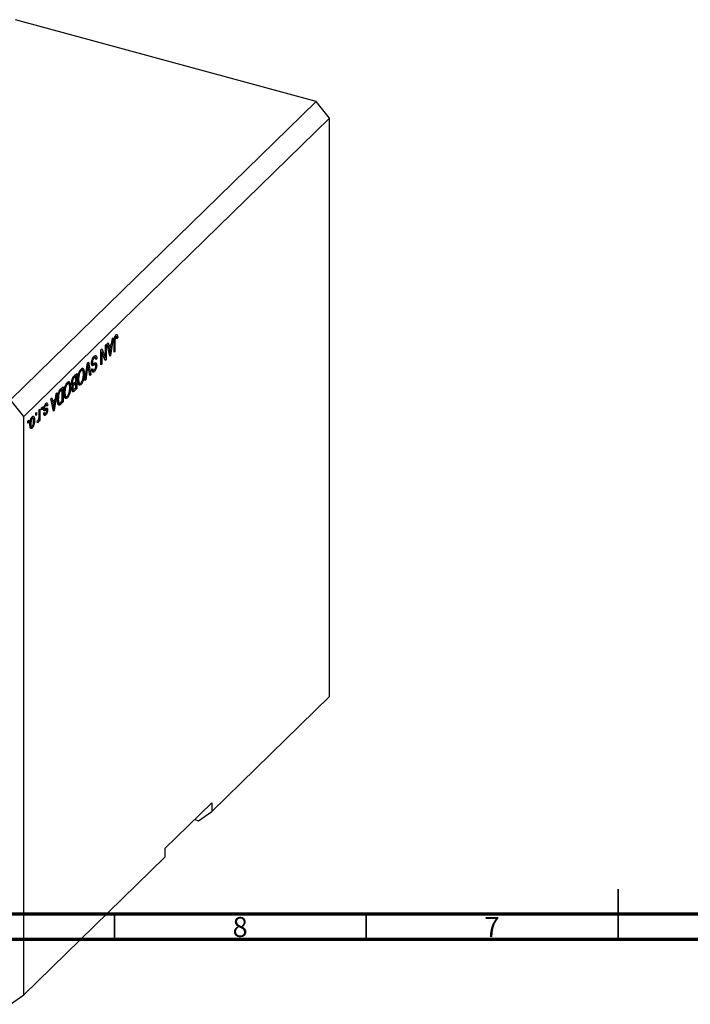
# Model space of a CAD drawing. Units: millimetres. Extents: x 15 to 634, y -8 to 415.
# Drawn here: x 183 to 316, y -8 to 188 of the extents above; entities that cross this region are included whole.
import ezdxf

# ---------------------------------------------------------------- set-up
doc = ezdxf.new("R2010")
doc.units = ezdxf.units.MM
doc.styles.add('SLDTEXTSTYLE0', font='TXT', dxfattribs={"width": 0.75})

msp = doc.modelspace()

# ---------------------------------------------------------------- linework, layer by layer
at = {"color": 7, "linetype": 'Continuous', "lineweight": 25}
for p, q in [((242.053, 171.353), (182.355, 187.578)), ((242.053, 171.353), (181.383, 112.137)), ((244.706, 168.06), (242.053, 171.353)), ((244.706, 168.06), (184.036, 108.844)), ((244.706, 53.2), (244.706, 168.06)), ((200.561, 123.259), (200.737, 123.431)), ((201.083, 120.768), (200.561, 123.259)), ((200.737, 123.431), (200.88, 122.674)), ((200.88, 122.674), (201.451, 123.232)), ((201.77, 124.439), (201.248, 120.93)), ((201.451, 123.232), (201.594, 124.267)), ((201.594, 124.267), (201.77, 124.439)), ((201.94, 121.605), (201.94, 123.641)), ((202.108, 124.698), (202.301, 124.646)), ((202.11, 123.831), (202.11, 121.77)), ((202.39, 124.686), (202.134, 124.756)), ((202.432, 125.077), (202.564, 125.041)), ((202.47, 124.465), (202.661, 124.413)), ((202.661, 124.413), (202.491, 124.208)), ((199.331, 122.058), (199.512, 122.235)), ((199.331, 119.058), (199.331, 122.058)), ((199.331, 121.706), (199.351, 121.656)), ((199.331, 121.661), (199.5, 121.615)), ((199.5, 121.615), (199.5, 119.224)), ((200.189, 119.896), (199.5, 121.615)), ((199.512, 122.235), (200.2, 120.519)), ((200.2, 122.907), (200.37, 123.073)), ((200.2, 120.519), (200.2, 122.907)), ((200.37, 123.073), (200.37, 120.073)), ((200.672, 122.731), (200.88, 122.674)), ((200.719, 122.718), (200.682, 122.682)), ((200.734, 122.433), (200.936, 122.378)), ((201.395, 122.827), (200.936, 122.378)), ((200.936, 122.378), (201.073, 121.687)), ((200.991, 121.209), (201.166, 121.161)), ((201.114, 122.903), (201.395, 122.827)), ((201.242, 121.803), (201.395, 122.827)), ((201.94, 121.817), (202.11, 121.77)), ((202.11, 121.77), (201.94, 121.605)), ((196.142, 115.946), (196.656, 119.448)), ((196.624, 119.227), (196.753, 119.192)), ((196.656, 119.448), (196.832, 119.619)), ((196.832, 119.619), (197.32, 117.096)), ((197.467, 119.382), (197.736, 119.309)), ((197.751, 120.47), (197.964, 120.412)), ((198.233, 119.122), (197.791, 119.243)), ((198.252, 120.5), (197.91, 120.593)), ((198.319, 120.353), (198.525, 120.297)), ((198.525, 120.297), (198.355, 120.093)), ((199.331, 119.27), (199.5, 119.224)), ((199.5, 119.224), (199.331, 119.058)), ((199.908, 120.598), (200.2, 120.519)), ((199.928, 120.593), (199.928, 120.549)), ((200.088, 120.149), (200.37, 120.073)), ((200.37, 120.073), (200.189, 119.896)), ((201.037, 120.987), (201.248, 120.93)), ((201.248, 120.93), (201.083, 120.768)), ((194.012, 116.867), (194.515, 117.358)), ((194.515, 117.358), (194.515, 114.358)), ((195.159, 117.945), (195.376, 117.886)), ((195.669, 117.97), (195.323, 118.064)), ((195.414, 118.355), (195.856, 118.235)), ((195.837, 117.418), (196.021, 117.368)), ((196.682, 118.649), (196.318, 116.118)), ((197.146, 116.925), (196.819, 118.783)), ((197.506, 118.135), (197.676, 118.339)), ((197.514, 118.055), (197.86, 117.961)), ((197.557, 119.173), (197.999, 119.053)), ((197.726, 118.041), (197.566, 117.848)), ((197.566, 117.848), (198.008, 117.728)), ((197.621, 118.956), (197.716, 118.931)), ((198.276, 119.069), (198.482, 119.013)), ((192.954, 115.32), (192.608, 115.414)), ((192.698, 115.705), (193.141, 115.585)), ((193.528, 115.417), (193.852, 115.329)), ((193.707, 115.368), (193.604, 115.267)), ((193.676, 116.361), (193.844, 116.315)), ((194.345, 116.842), (194.009, 116.513)), ((194.033, 115.484), (194.345, 115.79)), ((194.345, 115.439), (194.046, 115.147)), ((194.064, 116.918), (194.345, 116.842)), ((194.064, 115.516), (194.345, 115.439)), ((194.073, 116.926), (194.073, 116.916)), ((194.073, 115.524), (194.073, 115.513)), ((194.345, 115.79), (194.345, 116.842)), ((194.345, 114.543), (194.345, 115.439)), ((194.783, 115.666), (194.968, 115.616)), ((194.806, 115.498), (195.187, 115.395)), ((194.808, 116.249), (194.897, 116.225)), ((195.044, 115.434), (194.931, 115.277)), ((196.318, 116.118), (196.142, 115.946)), ((196.173, 116.157), (196.318, 116.118)), ((197.105, 117.154), (197.32, 117.096)), ((197.32, 117.096), (197.146, 116.925)), ((190.591, 113.528), (190.069, 110.018)), ((190.414, 113.355), (190.591, 113.528)), ((191.318, 114.238), (191.8, 114.708)), ((191.63, 114.192), (191.339, 113.907)), ((191.349, 114.268), (191.63, 114.192)), ((191.358, 114.276), (191.358, 114.266)), ((191.63, 111.893), (191.63, 114.192)), ((191.8, 114.708), (191.8, 111.708)), ((192.092, 113.599), (192.182, 113.574)), ((192.444, 115.295), (192.66, 115.236)), ((193.122, 114.768), (193.306, 114.717)), ((193.561, 114.179), (193.876, 114.093)), ((193.721, 114.135), (193.567, 113.984)), ((193.567, 113.984), (194.009, 113.864)), ((193.592, 114.433), (193.73, 114.396)), ((193.604, 115.267), (194.046, 115.147)), ((193.65, 115.013), (193.743, 114.987)), ((193.659, 115.015), (193.879, 114.955)), ((194.515, 114.358), (194.009, 113.864)), ((194.068, 114.272), (194.345, 114.543)), ((194.234, 114.434), (194.515, 114.358)), ((194.931, 115.277), (194.855, 115.229)), ((194.931, 115.277), (195.373, 115.157)), ((184.036, 108.844), (181.383, 112.137)), ((189.382, 112.348), (189.558, 112.52)), ((189.904, 109.857), (189.382, 112.348)), ((189.492, 111.82), (189.701, 111.763)), ((189.54, 111.807), (189.502, 111.771)), ((189.555, 111.522), (189.757, 111.467)), ((189.558, 112.52), (189.701, 111.763)), ((189.701, 111.763), (190.272, 112.32)), ((190.216, 111.915), (189.757, 111.467)), ((189.757, 111.467), (189.893, 110.776)), ((189.935, 111.991), (190.216, 111.915)), ((190.062, 110.892), (190.216, 111.915)), ((190.272, 112.32), (190.414, 113.355)), ((190.745, 111.537), (191.123, 111.434)), ((190.787, 112.298), (190.866, 112.276)), ((190.991, 111.47), (190.897, 111.379)), ((191.8, 111.708), (191.339, 111.258)), ((191.343, 111.613), (191.63, 111.893)), ((191.519, 111.784), (191.8, 111.708)), ((192.067, 113.016), (192.253, 112.965)), ((192.09, 112.848), (192.472, 112.744)), ((192.216, 112.627), (192.14, 112.579)), ((192.329, 112.783), (192.216, 112.627)), ((192.216, 112.627), (192.658, 112.506)), ((186.39, 109.428), (186.56, 109.594)), ((186.56, 109.594), (186.56, 109.165)), ((187.048, 110.07), (187.218, 110.236)), ((187.048, 108.939), (187.048, 110.07)), ((187.218, 110.236), (187.218, 108.054)), ((187.536, 110.546), (187.706, 110.712)), ((187.536, 110.118), (187.536, 110.546)), ((187.536, 110.329), (187.706, 110.283)), ((187.706, 110.283), (187.536, 110.118)), ((187.706, 110.712), (187.706, 110.283)), ((187.889, 110.107), (188.331, 109.986)), ((187.971, 110.408), (188.169, 110.355)), ((187.981, 109.384), (188.151, 109.588)), ((188.08, 110.167), (188.522, 110.047)), ((188.167, 111.118), (188.35, 111.068)), ((188.497, 111.138), (188.218, 111.214)), ((188.287, 110.374), (188.303, 110.248)), ((188.296, 111.312), (188.324, 111.205)), ((188.303, 110.248), (188.745, 110.128)), ((188.324, 111.205), (188.311, 111.189)), ((188.324, 111.205), (188.766, 111.085)), ((188.766, 111.085), (188.597, 110.88)), ((189.811, 110.297), (189.986, 110.25)), ((189.858, 110.076), (190.069, 110.018)), ((190.069, 110.018), (189.904, 109.857)), ((190.897, 111.379), (190.807, 111.298)), ((190.897, 111.379), (191.339, 111.258)), ((184.036, -6.016), (184.036, 108.844)), ((184.821, 107.896), (184.99, 108.062)), ((184.821, 107.467), (184.821, 107.896)), ((184.821, 107.679), (184.99, 107.633)), ((184.99, 107.633), (184.821, 107.467)), ((184.99, 108.062), (184.99, 107.633)), ((185.49, 108.508), (185.675, 108.458)), ((185.866, 108.5), (185.545, 108.587)), ((185.635, 108.711), (185.653, 108.558)), ((185.941, 108.142), (186.136, 108.089)), ((186.39, 109), (186.39, 109.428)), ((186.39, 109.211), (186.56, 109.165)), ((186.56, 109.165), (186.39, 109)), ((186.687, 107.614), (186.751, 107.988)), ((186.701, 107.693), (186.848, 107.653)), ((186.972, 108.257), (187.048, 108.236)), ((187.048, 107.888), (187.048, 108.236)), ((187.048, 108.1), (187.218, 108.054)), ((187.218, 108.054), (187.048, 107.888)), ((188.002, 109.238), (188.369, 109.138)), ((188.025, 109.436), (188.232, 109.38)), ((185.235, 107.406), (185.393, 107.363)), ((185.421, 106.887), (185.238, 106.634)), ((185.238, 106.634), (185.68, 106.514)), ((185.264, 106.849), (185.604, 106.757)), ((244.706, 53.2), (221.371, 30.424)), ((221.371, 32.139), (212.037, 23.029)), ((221.371, 32.139), (221.371, 30.424)), ((218.718, 28.574), (221.371, 30.424)), ((217.937, 28.786), (218.718, 28.574)), ((212.037, 23.029), (212.037, 21.314)), ((212.037, 21.314), (184.036, -6.016)), ((181.383, -7.867), (184.036, -6.016))]:
    msp.add_line(p, q, dxfattribs=at)
at = {"color": 8, "linetype": 'Continuous', "lineweight": 25}
for p, q in [((200.879, 121.74), (201.073, 121.687)), ((196.545, 118.686), (196.682, 118.649)), ((193.787, 116.573), (194.009, 116.513)), ((191.115, 113.968), (191.339, 113.907)), ((189.7, 110.828), (189.893, 110.776))]:
    msp.add_line(p, q, dxfattribs=at)
at = {"color": 7, "linetype": 'Continuous', "lineweight": 35}
for p, q in [((302, 5), (302, 15)), ((202, 10), (202, 5)), ((252, 10), (252, 5)), ((302, 10), (302, 5))]:
    msp.add_line(p, q, dxfattribs=at)
at = {"color": 7, "linetype": 'Continuous', "lineweight": 70}
for p, q in [((584, 10), (20, 10)), ((589, 5), (15, 5))]:
    msp.add_line(p, q, dxfattribs=at)
at = {"color": 7, "linetype": 'Continuous', "lineweight": 25}
for points, knots in [([(202.309, 125.004), (202.365, 125.051), (202.465, 125.134), (202.534, 125.07), (202.564, 125.041)], [0, 0, 0, 0, 0.5602222, 1, 1, 1, 1]), ([(201.94, 123.641), (201.943, 123.88), (201.947, 124.18), (202.051, 124.572), (202.15, 124.816), (202.246, 124.929), (202.309, 125.004)], [0, 0, 0, 0, 0.4997915, 0.6253655, 0.7508697, 1, 1, 1, 1]), ([(202.132, 124.254), (202.124, 124.172), (202.11, 124.026), (202.11, 123.89), (202.11, 123.831)], [0, 0, 0, 0, 0.5596715, 1, 1, 1, 1]), ([(202.301, 124.646), (202.28, 124.622), (202.238, 124.574), (202.187, 124.466), (202.15, 124.357), (202.138, 124.288), (202.132, 124.254)], [0, 0, 0, 0, 0.27993612, 0.55968187, 0.77991943, 1, 1, 1, 1]), ([(202.204, 124.855), (202.204, 124.854), (202.213, 124.823), (202.211, 124.778), (202.21, 124.735)], [0, 0, 0, 0, 0.0448066, 1, 1, 1, 1]), ([(202.491, 124.208), (202.488, 124.339), (202.483, 124.503), (202.441, 124.647), (202.404, 124.688), (202.356, 124.691), (202.319, 124.661), (202.301, 124.646)], [0, 0, 0, 0, 0.5001633, 0.62533, 0.7503298, 0.8750798, 1, 1, 1, 1]), ([(202.564, 125.041), (202.598, 124.946), (202.658, 124.776), (202.66, 124.524), (202.661, 124.413)], [0, 0, 0, 0, 0.55813309, 1, 1, 1, 1]), ([(201.073, 121.687), (201.092, 121.591), (201.125, 121.42), (201.153, 121.24), (201.166, 121.161)], [0, 0, 0, 0, 0.5600122, 1, 1, 1, 1]), ([(201.166, 121.161), (201.177, 121.28), (201.197, 121.491), (201.228, 121.708), (201.242, 121.803)], [0, 0, 0, 0, 0.5599894, 1, 1, 1, 1]), ([(197.464, 119.401), (197.473, 119.545), (197.491, 119.833), (197.629, 120.271), (197.805, 120.59), (197.92, 120.715), (197.978, 120.777)], [0, 0, 0, 0, 0.27954574, 0.558773, 0.77903888, 1, 1, 1, 1]), ([(197.716, 118.931), (197.675, 118.931), (197.593, 118.931), (197.485, 119.069), (197.472, 119.275), (197.464, 119.401)], [0, 0, 0, 0, 0.2809661, 0.5614008, 1, 1, 1, 1]), ([(197.787, 119.227), (197.752, 119.232), (197.68, 119.242), (197.598, 119.196), (197.557, 119.173)], [0, 0, 0, 0, 0.4986181, 1, 1, 1, 1]), ([(197.964, 120.412), (197.918, 120.363), (197.827, 120.264), (197.712, 120.034), (197.643, 119.784), (197.637, 119.645), (197.634, 119.576)], [0, 0, 0, 0, 0.2808504, 0.5599587, 0.7797674, 1, 1, 1, 1]), ([(197.634, 119.576), (197.635, 119.535), (197.638, 119.452), (197.667, 119.36), (197.714, 119.309), (197.836, 119.298), (197.95, 119.359), (198.042, 119.407)], [0, 0, 0, 0, 0.1249721, 0.24981518, 0.37459751, 0.49957172, 1, 1, 1, 1]), ([(198.355, 120.093), (198.347, 120.19), (198.333, 120.385), (198.231, 120.527), (198.098, 120.524), (198.009, 120.45), (197.964, 120.412)], [0, 0, 0, 0, 0.2807431, 0.5591429, 0.7794096, 1, 1, 1, 1]), ([(197.978, 120.777), (198.06, 120.844), (198.224, 120.979), (198.412, 120.891), (198.508, 120.635), (198.519, 120.41), (198.525, 120.297)], [0, 0, 0, 0, 0.2800628, 0.5589268, 0.7791755, 1, 1, 1, 1]), ([(198.01, 119.395), (198.012, 119.391), (198.04, 119.334), (198.04, 119.23), (198.04, 119.133)], [0, 0, 0, 0, 0.0683707, 1, 1, 1, 1]), ([(198.028, 120.809), (198.037, 120.786), (198.078, 120.691), (198.08, 120.536), (198.082, 120.417)], [0, 0, 0, 0, 0.2343968, 1, 1, 1, 1]), ([(198.042, 119.407), (198.104, 119.436), (198.227, 119.492), (198.382, 119.462), (198.47, 119.279), (198.478, 119.102), (198.482, 119.013)], [0, 0, 0, 0, 0.28114224, 0.56005608, 0.77986186, 1, 1, 1, 1]), ([(194.727, 116.068), (194.733, 116.289), (194.742, 116.683), (194.847, 117.117), (194.894, 117.308)], [0, 0, 0, 0, 0.5602848, 1, 1, 1, 1]), ([(194.894, 117.308), (194.967, 117.526), (195.099, 117.917), (195.29, 118.138), (195.374, 118.236)], [0, 0, 0, 0, 0.5590685, 1, 1, 1, 1]), ([(195.376, 117.886), (195.319, 117.82), (195.206, 117.688), (195.064, 117.363), (194.917, 116.849), (194.905, 116.482), (194.897, 116.225)], [0, 0, 0, 0, 0.1867689, 0.3736119, 0.5607427, 1, 1, 1, 1]), ([(196.021, 117.368), (196.016, 117.155), (196.006, 116.73), (195.869, 116.062), (195.64, 115.477), (195.462, 115.263), (195.373, 115.157)], [0, 0, 0, 0, 0.2811022, 0.5606668, 0.7804755, 1, 1, 1, 1]), ([(195.374, 118.236), (195.427, 118.281), (195.533, 118.371), (195.712, 118.403), (195.801, 118.299), (195.856, 118.235)], [0, 0, 0, 0, 0.2804964, 0.5607765, 1, 1, 1, 1]), ([(195.852, 117.207), (195.847, 117.354), (195.839, 117.647), (195.735, 117.93), (195.569, 118.03), (195.44, 117.934), (195.376, 117.886)], [0, 0, 0, 0, 0.2809861, 0.5604983, 0.7804774, 1, 1, 1, 1]), ([(195.414, 118.355), (195.475, 118.238), (195.539, 118.115), (195.551, 117.915), (195.552, 117.905)], [0, 0, 0, 0, 0.95019973, 1, 1, 1, 1]), ([(195.856, 118.235), (195.911, 118.109), (196.008, 117.883), (196.017, 117.525), (196.021, 117.368)], [0, 0, 0, 0, 0.5591025, 1, 1, 1, 1]), ([(196.753, 119.192), (196.741, 119.091), (196.718, 118.911), (196.693, 118.729), (196.682, 118.649)], [0, 0, 0, 0, 0.5599895, 1, 1, 1, 1]), ([(196.819, 118.783), (196.806, 118.858), (196.783, 118.993), (196.762, 119.131), (196.753, 119.192)], [0, 0, 0, 0, 0.55999999, 1, 1, 1, 1]), ([(198.008, 117.728), (197.934, 117.667), (197.787, 117.546), (197.613, 117.608), (197.523, 117.833), (197.512, 118.034), (197.506, 118.135)], [0, 0, 0, 0, 0.2801553, 0.5590638, 0.7792847, 1, 1, 1, 1]), ([(197.676, 118.339), (197.682, 118.257), (197.695, 118.095), (197.775, 117.962), (197.889, 117.974), (197.965, 118.04), (198.002, 118.073)], [0, 0, 0, 0, 0.2807568, 0.5592998, 0.7792108, 1, 1, 1, 1]), ([(197.999, 119.053), (197.946, 119.024), (197.849, 118.972), (197.757, 118.943), (197.716, 118.931)], [0, 0, 0, 0, 0.5601301, 1, 1, 1, 1]), ([(198.259, 119.107), (198.214, 119.114), (198.133, 119.126), (198.04, 119.076), (197.999, 119.053)], [0, 0, 0, 0, 0.557866, 1, 1, 1, 1]), ([(198.002, 118.073), (198.045, 118.119), (198.131, 118.211), (198.239, 118.425), (198.303, 118.66), (198.309, 118.79), (198.312, 118.854)], [0, 0, 0, 0, 0.28092881, 0.55997662, 0.77975242, 1, 1, 1, 1]), ([(198.482, 119.013), (198.475, 118.879), (198.461, 118.613), (198.331, 118.205), (198.17, 117.904), (198.062, 117.787), (198.008, 117.728)], [0, 0, 0, 0, 0.27969664, 0.5588536, 0.7791302, 1, 1, 1, 1]), ([(198.312, 118.854), (198.311, 118.915), (198.308, 119.024), (198.274, 119.081), (198.259, 119.107)], [0, 0, 0, 0, 0.5603736, 1, 1, 1, 1]), ([(192.178, 114.658), (192.252, 114.876), (192.384, 115.266), (192.575, 115.488), (192.659, 115.585)], [0, 0, 0, 0, 0.5590685, 1, 1, 1, 1]), ([(192.659, 115.585), (192.712, 115.631), (192.818, 115.721), (192.996, 115.753), (193.086, 115.649), (193.141, 115.585)], [0, 0, 0, 0, 0.2804964, 0.5607765, 1, 1, 1, 1]), ([(193.136, 114.557), (193.132, 114.704), (193.124, 114.997), (193.02, 115.28), (192.854, 115.38), (192.725, 115.284), (192.66, 115.236)], [0, 0, 0, 0, 0.28098608, 0.56049835, 0.78047744, 1, 1, 1, 1]), ([(192.698, 115.705), (192.759, 115.588), (192.824, 115.465), (192.836, 115.265), (192.837, 115.255)], [0, 0, 0, 0, 0.9501997, 1, 1, 1, 1]), ([(193.141, 115.585), (193.195, 115.458), (193.293, 115.232), (193.302, 114.875), (193.306, 114.717)], [0, 0, 0, 0, 0.5591025, 1, 1, 1, 1]), ([(193.518, 115.504), (193.525, 115.645), (193.538, 115.927), (193.66, 116.376), (193.839, 116.688), (193.955, 116.807), (194.012, 116.867)], [0, 0, 0, 0, 0.2803571, 0.5592749, 0.7789123, 1, 1, 1, 1]), ([(193.743, 114.987), (193.703, 114.99), (193.623, 114.994), (193.534, 115.171), (193.524, 115.378), (193.518, 115.504)], [0, 0, 0, 0, 0.2798669, 0.5602377, 1, 1, 1, 1]), ([(193.844, 116.315), (193.817, 116.262), (193.761, 116.156), (193.698, 115.918), (193.692, 115.765), (193.688, 115.672)], [0, 0, 0, 0, 0.2801682, 0.5601913, 1, 1, 1, 1]), ([(193.688, 115.672), (193.692, 115.587), (193.701, 115.419), (193.797, 115.314), (193.92, 115.379), (193.995, 115.449), (194.033, 115.484)], [0, 0, 0, 0, 0.2800187, 0.5581572, 0.7784598, 1, 1, 1, 1]), ([(194.009, 116.513), (193.978, 116.482), (193.922, 116.427), (193.868, 116.349), (193.844, 116.315)], [0, 0, 0, 0, 0.5603573, 1, 1, 1, 1]), ([(195.373, 115.157), (195.299, 115.099), (195.152, 114.983), (194.963, 115.033), (194.768, 115.323), (194.744, 115.761), (194.727, 116.068)], [0, 0, 0, 0, 0.186969, 0.3740069, 0.5612633, 1, 1, 1, 1]), ([(194.897, 116.225), (194.9, 116.097), (194.905, 115.869), (194.949, 115.693), (194.968, 115.616)], [0, 0, 0, 0, 0.5599438, 1, 1, 1, 1]), ([(194.968, 115.616), (194.991, 115.56), (195.037, 115.449), (195.173, 115.372), (195.297, 115.455), (195.372, 115.506)], [0, 0, 0, 0, 0.2810714, 0.5621124, 1, 1, 1, 1]), ([(195.372, 115.506), (195.45, 115.602), (195.605, 115.794), (195.83, 116.459), (195.843, 116.908), (195.852, 117.207)], [0, 0, 0, 0, 0.2498637, 0.5001287, 1, 1, 1, 1]), ([(190.697, 112.115), (190.714, 112.498), (190.735, 112.978), (190.907, 113.588), (191.069, 113.963), (191.219, 114.128), (191.318, 114.238)], [0, 0, 0, 0, 0.4986209, 0.6243885, 0.7498207, 1, 1, 1, 1]), ([(191.339, 113.907), (191.291, 113.858), (191.196, 113.759), (191.067, 113.555), (190.978, 113.306), (190.947, 113.15), (190.931, 113.072)], [0, 0, 0, 0, 0.2807474, 0.5599995, 0.7797085, 1, 1, 1, 1]), ([(192.012, 113.418), (192.017, 113.639), (192.027, 114.033), (192.132, 114.467), (192.178, 114.658)], [0, 0, 0, 0, 0.5602848, 1, 1, 1, 1]), ([(192.658, 112.506), (192.584, 112.449), (192.436, 112.333), (192.247, 112.382), (192.053, 112.673), (192.029, 113.111), (192.012, 113.418)], [0, 0, 0, 0, 0.186969, 0.3740069, 0.5612633, 1, 1, 1, 1]), ([(192.66, 115.236), (192.604, 115.17), (192.49, 115.038), (192.349, 114.713), (192.202, 114.199), (192.19, 113.832), (192.182, 113.574)], [0, 0, 0, 0, 0.1867689, 0.3736119, 0.5607427, 1, 1, 1, 1]), ([(192.182, 113.574), (192.185, 113.447), (192.19, 113.219), (192.233, 113.043), (192.253, 112.965)], [0, 0, 0, 0, 0.5599438, 1, 1, 1, 1]), ([(192.657, 112.856), (192.734, 112.952), (192.89, 113.144), (193.114, 113.809), (193.128, 114.258), (193.136, 114.557)], [0, 0, 0, 0, 0.2498637, 0.5001287, 1, 1, 1, 1]), ([(193.306, 114.717), (193.301, 114.504), (193.29, 114.08), (193.153, 113.412), (192.925, 112.827), (192.747, 112.613), (192.658, 112.506)], [0, 0, 0, 0, 0.28110222, 0.56066683, 0.78047553, 1, 1, 1, 1]), ([(193.561, 114.181), (193.57, 114.333), (193.588, 114.605), (193.695, 114.87), (193.743, 114.987)], [0, 0, 0, 0, 0.5592413, 1, 1, 1, 1]), ([(194.009, 113.864), (193.944, 113.804), (193.814, 113.686), (193.66, 113.73), (193.575, 113.916), (193.565, 114.092), (193.561, 114.181)], [0, 0, 0, 0, 0.2808006, 0.5589677, 0.7794648, 1, 1, 1, 1]), ([(193.879, 114.955), (193.854, 114.911), (193.803, 114.823), (193.739, 114.614), (193.734, 114.478), (193.73, 114.396)], [0, 0, 0, 0, 0.28064618, 0.56056091, 1, 1, 1, 1]), ([(193.73, 114.396), (193.732, 114.342), (193.736, 114.234), (193.777, 114.12), (193.889, 114.085), (193.994, 114.195), (194.068, 114.272)], [0, 0, 0, 0, 0.1872168, 0.3738577, 0.5596918, 1, 1, 1, 1]), ([(194.046, 115.147), (194.014, 115.116), (193.958, 115.061), (193.903, 114.987), (193.879, 114.955)], [0, 0, 0, 0, 0.5603258, 1, 1, 1, 1]), ([(188.362, 111.391), (188.42, 111.44), (188.535, 111.537), (188.712, 111.47), (188.746, 111.231), (188.766, 111.085)], [0, 0, 0, 0, 0.2811856, 0.5607404, 1, 1, 1, 1]), ([(191.08, 111.06), (191.004, 111.066), (190.853, 111.079), (190.719, 111.484), (190.705, 111.875), (190.697, 112.115)], [0, 0, 0, 0, 0.2781954, 0.558779, 1, 1, 1, 1]), ([(190.931, 113.072), (190.91, 112.917), (190.871, 112.64), (190.868, 112.387), (190.866, 112.276)], [0, 0, 0, 0, 0.5595654, 1, 1, 1, 1]), ([(190.866, 112.276), (190.873, 112.052), (190.881, 111.74), (190.989, 111.477), (191.071, 111.457), (191.112, 111.447)], [0, 0, 0, 0, 0.5599552, 0.7806403, 1, 1, 1, 1]), ([(191.112, 111.447), (191.155, 111.467), (191.231, 111.503), (191.309, 111.579), (191.343, 111.613)], [0, 0, 0, 0, 0.5590458, 1, 1, 1, 1]), ([(192.253, 112.965), (192.276, 112.91), (192.322, 112.799), (192.457, 112.721), (192.581, 112.805), (192.657, 112.856)], [0, 0, 0, 0, 0.2810714, 0.5621124, 1, 1, 1, 1]), ([(187.96, 110.295), (187.966, 110.409), (187.977, 110.636), (188.085, 110.985), (188.224, 111.241), (188.316, 111.341), (188.362, 111.391)], [0, 0, 0, 0, 0.27986681, 0.55893703, 0.77913777, 1, 1, 1, 1]), ([(188.331, 109.986), (188.28, 109.965), (188.178, 109.922), (188.036, 109.901), (187.968, 110.071), (187.963, 110.221), (187.96, 110.295)], [0, 0, 0, 0, 0.2814474, 0.5601829, 0.7795993, 1, 1, 1, 1]), ([(188.35, 111.068), (188.32, 111.035), (188.259, 110.97), (188.184, 110.818), (188.137, 110.653), (188.132, 110.561), (188.13, 110.515)], [0, 0, 0, 0, 0.2807117, 0.5598165, 0.7798135, 1, 1, 1, 1]), ([(188.13, 110.515), (188.131, 110.475), (188.133, 110.403), (188.158, 110.37), (188.169, 110.355)], [0, 0, 0, 0, 0.5601359, 1, 1, 1, 1]), ([(188.151, 109.588), (188.156, 109.539), (188.167, 109.441), (188.221, 109.368), (188.292, 109.382), (188.339, 109.423), (188.363, 109.444)], [0, 0, 0, 0, 0.2804368, 0.5591468, 0.7793134, 1, 1, 1, 1]), ([(188.169, 110.355), (188.197, 110.355), (188.249, 110.355), (188.304, 110.379), (188.329, 110.39)], [0, 0, 0, 0, 0.5587486, 1, 1, 1, 1]), ([(188.329, 110.39), (188.441, 110.449), (188.598, 110.53), (188.731, 110.36), (188.741, 110.205), (188.745, 110.128)], [0, 0, 0, 0, 0.5604506, 0.7800612, 1, 1, 1, 1]), ([(188.522, 110.047), (188.487, 110.04), (188.425, 110.028), (188.36, 109.999), (188.331, 109.986)], [0, 0, 0, 0, 0.55955162, 1, 1, 1, 1]), ([(188.597, 110.88), (188.591, 110.938), (188.578, 111.055), (188.518, 111.148), (188.433, 111.14), (188.378, 111.092), (188.35, 111.068)], [0, 0, 0, 0, 0.28058351, 0.55936754, 0.77941304, 1, 1, 1, 1]), ([(188.363, 109.444), (188.412, 109.496), (188.485, 109.575), (188.564, 109.773), (188.572, 109.87), (188.575, 109.918)], [0, 0, 0, 0, 0.5003373, 0.7505618, 1, 1, 1, 1]), ([(188.745, 110.128), (188.739, 110.023), (188.728, 109.815), (188.623, 109.498), (188.495, 109.273), (188.411, 109.183), (188.369, 109.138)], [0, 0, 0, 0, 0.2795324, 0.5585269, 0.7789793, 1, 1, 1, 1]), ([(188.575, 109.918), (188.572, 109.956), (188.567, 110.024), (188.535, 110.04), (188.522, 110.047)], [0, 0, 0, 0, 0.5585472, 1, 1, 1, 1]), ([(189.893, 110.776), (189.912, 110.68), (189.946, 110.508), (189.974, 110.329), (189.986, 110.25)], [0, 0, 0, 0, 0.5600122, 1, 1, 1, 1]), ([(189.986, 110.25), (189.997, 110.368), (190.018, 110.58), (190.048, 110.796), (190.062, 110.892)], [0, 0, 0, 0, 0.5599894, 1, 1, 1, 1]), ([(191.339, 111.258), (191.29, 111.211), (191.202, 111.126), (191.117, 111.08), (191.08, 111.06)], [0, 0, 0, 0, 0.5603093, 1, 1, 1, 1]), ([(185.224, 107.176), (185.227, 107.329), (185.233, 107.635), (185.321, 108.116), (185.487, 108.543), (185.615, 108.697), (185.68, 108.773)], [0, 0, 0, 0, 0.2812668, 0.5607972, 0.7804592, 1, 1, 1, 1]), ([(185.675, 108.458), (185.651, 108.429), (185.602, 108.373), (185.516, 108.197), (185.406, 107.834), (185.398, 107.551), (185.393, 107.363)], [0, 0, 0, 0, 0.1253761, 0.2508133, 0.5005733, 1, 1, 1, 1]), ([(185.966, 107.922), (185.961, 108.104), (185.954, 108.376), (185.84, 108.521), (185.75, 108.519), (185.7, 108.478), (185.675, 108.458)], [0, 0, 0, 0, 0.4993579, 0.749004, 0.8744694, 1, 1, 1, 1]), ([(185.68, 108.773), (185.734, 108.816), (185.841, 108.901), (185.977, 108.859), (186.116, 108.644), (186.128, 108.317), (186.136, 108.089)], [0, 0, 0, 0, 0.1868157, 0.3736558, 0.5607471, 1, 1, 1, 1]), ([(186.136, 108.089), (186.132, 107.937), (186.126, 107.635), (186.034, 107.159), (185.87, 106.741), (185.743, 106.589), (185.68, 106.514)], [0, 0, 0, 0, 0.28119141, 0.56069897, 0.78043864, 1, 1, 1, 1]), ([(185.684, 106.83), (185.709, 106.858), (185.758, 106.914), (185.844, 107.088), (185.954, 107.451), (185.961, 107.734), (185.966, 107.922)], [0, 0, 0, 0, 0.12539222, 0.25079872, 0.50065894, 1, 1, 1, 1]), ([(186.848, 107.653), (186.815, 107.63), (186.756, 107.589), (186.708, 107.606), (186.687, 107.614)], [0, 0, 0, 0, 0.5588159, 1, 1, 1, 1]), ([(186.751, 107.988), (186.772, 107.996), (186.81, 108.011), (186.849, 108.046), (186.866, 108.061)], [0, 0, 0, 0, 0.5599796, 1, 1, 1, 1]), ([(187.048, 108.236), (187.026, 108.116), (186.994, 107.949), (186.916, 107.738), (186.87, 107.682), (186.848, 107.653)], [0, 0, 0, 0, 0.5609764, 0.7808034, 1, 1, 1, 1]), ([(186.866, 108.061), (186.887, 108.087), (186.928, 108.138), (186.988, 108.286), (187.006, 108.396), (187.018, 108.464)], [0, 0, 0, 0, 0.2798888, 0.5603514, 1, 1, 1, 1]), ([(187.018, 108.464), (187.028, 108.556), (187.045, 108.72), (187.047, 108.872), (187.048, 108.939)], [0, 0, 0, 0, 0.5598847, 1, 1, 1, 1]), ([(188.062, 109.426), (188.059, 109.419), (188.017, 109.343), (187.969, 109.299), (187.926, 109.258)], [0, 0, 0, 0, 0.0899442, 1, 1, 1, 1]), ([(188.369, 109.138), (188.315, 109.093), (188.208, 109.004), (188.073, 109.019), (188.002, 109.175), (187.988, 109.314), (187.981, 109.384)], [0, 0, 0, 0, 0.2803357, 0.5595391, 0.7791125, 1, 1, 1, 1]), ([(185.68, 106.514), (185.627, 106.471), (185.521, 106.387), (185.387, 106.427), (185.245, 106.631), (185.233, 106.951), (185.224, 107.176)], [0, 0, 0, 0, 0.1869182, 0.3738078, 0.5609781, 1, 1, 1, 1]), ([(185.393, 107.363), (185.398, 107.182), (185.406, 106.91), (185.52, 106.766), (185.61, 106.768), (185.659, 106.809), (185.684, 106.83)], [0, 0, 0, 0, 0.4993055, 0.749003, 0.8744694, 1, 1, 1, 1])]:
    msp.add_open_spline(points, degree=3, knots=knots, dxfattribs=at)

# ---------------------------------------------------------------- texts
at = {"color": 7, "linetype": 'Continuous', "lineweight": 0, "char_height": 3.969, "attachment_point": 2, "style": 'SLDTEXTSTYLE0'}
for s, insert in [('8', (226.96, 9.468)), ('7', (276.96, 9.468))]:
    msp.add_mtext(s, dxfattribs=dict(at, insert=insert))

doc.saveas('drawing.dxf')
